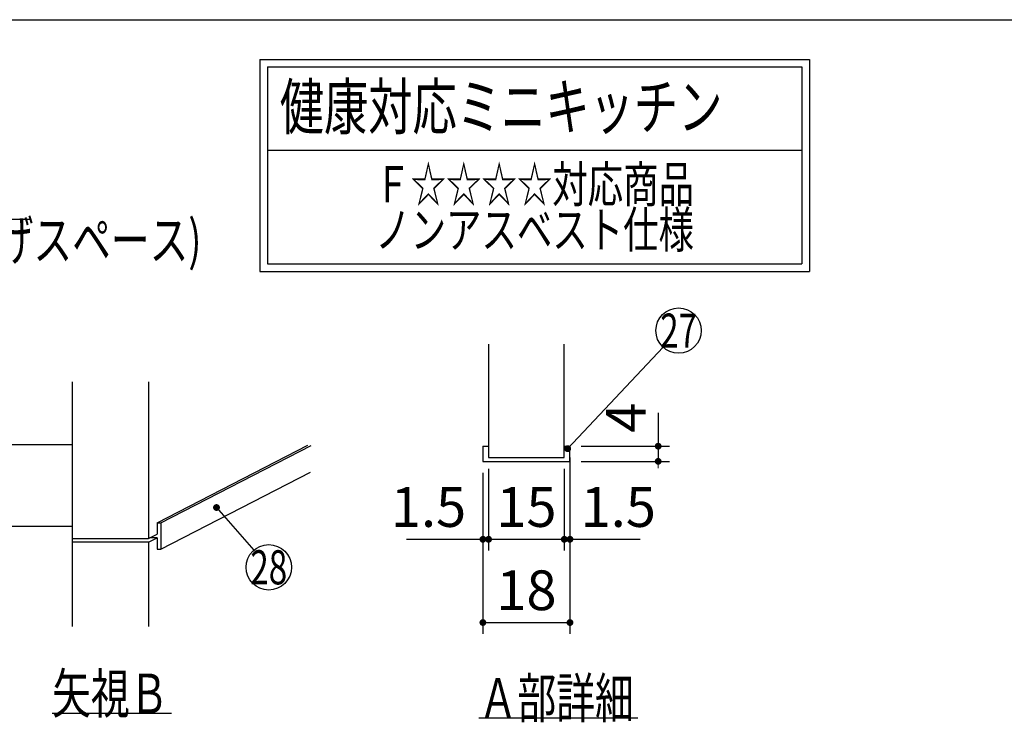
# Model space of a CAD drawing. Units: millimetres. Extents: x 210 to 6060, y -676 to 4222.
# Drawn here: x 3163 to 4463, y 3294 to 4222 of the extents above; entities that cross this region are included whole.
import ezdxf

# ---------------------------------------------------------------- set-up
doc = ezdxf.new("R2010")
doc.units = ezdxf.units.MM
doc.header["$LTSCALE"] = 3.75
doc.layers.add('1', color=7, linetype='Continuous', lineweight=9)
doc.layers.add('7', color=4, linetype='Continuous', lineweight=9)
doc.layers.add('2', color=136, linetype='Continuous', lineweight=9, true_color=0x008080)
doc.styles.get("Standard").update_dxf_attribs({"font": 'txt', "bigfont": 'bigfont'})
doc.styles.add('ＭＳ ゴシック', font='txt')
doc.dimstyles.get("Standard").update_dxf_attribs({"dimtxt": 0.18, "dimasz": 0.18, "dimexe": 0.18, "dimexo": 0.0625, "dimgap": 0.09, "dimtad": 0, "dimtih": 1, "dimtoh": 1, "dimdec": 4, "dimzin": 0, "dimdsep": 46, "dimtxsty": 'Standard', "dimcen": 0.09, "dimadec": 0, "dimazin": 0, "dimtfac": 1, "dimtdec": 4, "dimtofl": 0, "dimtmove": 0, "dimatfit": 3, "dimfxl": 1, "dimtolj": 1, "dimtzin": 0, "dimarcsym": 0})

# ---------------------------------------------------------------- blocks, each defined once
blk = doc.blocks.new('_DOT')
at = {"color": 0}
blk.add_line((-0.5, 0), (-1, 0), dxfattribs=at)
at = {"color": 0, "const_width": 0.5}
blk.add_lwpolyline([(-0.25, 0, 1), (0.25, 0, 1)], format="xyb", close=True, dxfattribs=at)
blk = doc.blocks.new('G8')
at = {"layer": '1', "color": 7, "linetype": 'Continuous', "lineweight": 30}
for p, q in [((3232.7, 3421), (3232.7, 3744)), ((3332.7, 3744), (3332.7, 3537)), ((3232.7, 3661), (3087.7, 3661)), ((3344.3, 3557.8), (3543.1, 3660.2)), ((3349.3, 3557.8), (3547.7, 3660)), ((3349.3, 3522.8), (3546.9, 3624.6)), ((3232.7, 3553), (3087.7, 3553)), ((3344.3, 3557.8), (3349.3, 3557.8)), ((3344.3, 3557.8), (3344.3, 3542.9)), ((3349.3, 3557.8), (3349.3, 3522.8)), ((3232.7, 3537), (3332.7, 3537)), ((3332.7, 3537), (3344.3, 3542.9)), ((3332.7, 3532), (3344.3, 3537.9)), ((3344.3, 3537.9), (3334.5, 3537.9)), ((3344.3, 3537.9), (3344.3, 3522.8)), ((3332.7, 3532), (3232.7, 3532)), ((3332.7, 3532), (3332.7, 3421)), ((3344.3, 3522.8), (3349.3, 3522.8)), ((3363.2, 3306), (3205.7, 3306))]:
    blk.add_line(p, q, dxfattribs=at)
blk.add_lwpolyline([(3422.7, 3578), (3472, 3521.6)], dxfattribs=at)
blk.add_circle((3491.7, 3499), 30, dxfattribs=at)
at = {"layer": '1', "color": 7, "linetype": 'Continuous', "lineweight": 30, "xscale": 9, "yscale": 9, "zscale": 9, "rotation": 131.134538830148}
blk.add_blockref('_DOT', (3422.7, 3578), dxfattribs=at)
at = {"layer": '1', "color": 7, "linetype": 'Continuous', "lineweight": 9}
for s, insert, char_height, width, attachment_point in [('{\\fＭＳ ゴシック;\\W0.714286;28}', (3491.7, 3499), 45, 53.538, 5), ('{\\fＭＳ ゴシック;\\W0.714286;矢視Ｂ}', (3205.7, 3306), 52.5, 191.233, 7)]:
    blk.add_mtext(s, dxfattribs=dict(at, insert=insert, char_height=char_height, width=width, attachment_point=attachment_point))
blk = doc.blocks.new('G39')
at = {"layer": '2', "color": 136, "linetype": 'Continuous', "lineweight": 30, "true_color": 0x008080}
for p, q in [((3480, 4170), (3480, 3890)), ((3480, 4170), (4205.6, 4170)), ((4205.6, 4170), (4205.6, 3890)), ((3490, 4160), (4195.6, 4160)), ((3490, 4160), (3490, 3900)), ((4195.6, 4160), (4195.6, 3900)), ((3490, 4050), (4195.6, 4050)), ((3480, 3890), (4205.6, 3890)), ((3490, 3900), (4195.6, 3900))]:
    blk.add_line(p, q, dxfattribs=at)
at = {"layer": '1', "color": 7, "linetype": 'Continuous', "lineweight": 9}
for s, insert, char_height, width, attachment_point in [('{\\fＭＳ ゴシック;\\W0.714286;  健康対応ミニキッチン}', (3480, 4077.5), 60, 864.963, 7), ('{\\fＭＳ ゴシック;\\W0.714286;Ｆ☆☆☆☆対応商品}', (3842.8, 4005), 48, 545.339, 5), ('{\\fＭＳ ゴシック;\\W0.714286;ノンアスベスト仕様}', (3842.8, 3945), 48, 558.932, 5)]:
    blk.add_mtext(s, dxfattribs=dict(at, insert=insert, char_height=char_height, width=width, attachment_point=attachment_point))
blk = doc.blocks.new('Dim69')
at = {"layer": '1', "color": 7, "linetype": 'Continuous', "lineweight": 30}
for p, q in [((3782, 3629), (3782, 3521)), ((3882, 3629), (3882, 3521)), ((3782, 3536), (3882, 3536))]:
    blk.add_line(p, q, dxfattribs=at)
at = {"layer": '1', "color": 7, "linetype": 'Continuous', "lineweight": 30, "xscale": 9, "yscale": 9, "zscale": 9}
for p, rotation in [((3782, 3536), 179.9999999999998), ((3882, 3536), 359.9999999999997)]:
    blk.add_blockref('_DOT', p, dxfattribs=dict(at, rotation=rotation))
at = {"layer": '1', "color": 7, "linetype": 'Continuous', "lineweight": 9, "insert": (3832, 3536), "char_height": 52.5, "width": 387.5, "attachment_point": 8, "style": 'ＭＳ ゴシック'}
blk.add_mtext('15', dxfattribs=at)
blk = doc.blocks.new('Dim70')
at = {"layer": '1', "color": 7, "linetype": 'Continuous', "lineweight": 30}
for p, q in [((3774.5, 3624), (3774.5, 3411)), ((3889.5, 3624), (3889.5, 3411)), ((3774.5, 3426), (3889.5, 3426))]:
    blk.add_line(p, q, dxfattribs=at)
at = {"layer": '1', "color": 7, "linetype": 'Continuous', "lineweight": 30, "xscale": 9, "yscale": 9, "zscale": 9}
for p, rotation in [((3774.5, 3426), 179.9999999999998), ((3889.5, 3426), 359.9999999999997)]:
    blk.add_blockref('_DOT', p, dxfattribs=dict(at, rotation=rotation))
at = {"layer": '1', "color": 7, "linetype": 'Continuous', "lineweight": 9, "insert": (3832, 3426), "char_height": 52.5, "width": 387.5, "attachment_point": 8, "style": 'ＭＳ ゴシック'}
blk.add_mtext('18', dxfattribs=at)
blk = doc.blocks.new('Dim71')
at = {"layer": '1', "color": 7, "linetype": 'Continuous', "lineweight": 30}
for p, q in [((3889.5, 3644), (3889.5, 3521)), ((3882, 3629), (3882, 3521)), ((3882, 3536), (3982.4, 3536))]:
    blk.add_line(p, q, dxfattribs=at)
at = {"layer": '1', "color": 7, "linetype": 'Continuous', "lineweight": 30, "xscale": 9, "yscale": 9, "zscale": 9}
for p, rotation in [((3882, 3536), 359.9999999999997), ((3889.5, 3536), 179.9999999999998)]:
    blk.add_blockref('_DOT', p, dxfattribs=dict(at, rotation=rotation))
at = {"layer": '1', "color": 7, "linetype": 'Continuous', "lineweight": 9, "insert": (3903.6, 3536), "char_height": 52.5, "width": 512.5, "attachment_point": 7, "style": 'ＭＳ ゴシック'}
blk.add_mtext('1.5', dxfattribs=at)
blk = doc.blocks.new('Dim72')
at = {"layer": '1', "color": 7, "linetype": 'Continuous', "lineweight": 30}
for p, q in [((3782, 3629), (3782, 3521)), ((3774.5, 3624), (3774.5, 3521)), ((3673.6, 3536), (3782, 3536))]:
    blk.add_line(p, q, dxfattribs=at)
at = {"layer": '1', "color": 7, "linetype": 'Continuous', "lineweight": 30, "xscale": 9, "yscale": 9, "zscale": 9}
for p, rotation in [((3774.5, 3536), 359.9999999999997), ((3782, 3536), 179.9999999999998)]:
    blk.add_blockref('_DOT', p, dxfattribs=dict(at, rotation=rotation))
at = {"layer": '1', "color": 7, "linetype": 'Continuous', "lineweight": 9, "insert": (3752.4, 3536), "char_height": 52.5, "width": 512.5, "attachment_point": 9, "style": 'ＭＳ ゴシック'}
blk.add_mtext('1.5', dxfattribs=at)
blk = doc.blocks.new('Dim73')
at = {"layer": '1', "color": 7, "linetype": 'Continuous', "lineweight": 30}
for p, q in [((4006, 3703.1), (4006, 3639)), ((3904.5, 3659), (4021, 3659)), ((3904.5, 3639), (4021, 3639))]:
    blk.add_line(p, q, dxfattribs=at)
at = {"layer": '1', "color": 7, "linetype": 'Continuous', "lineweight": 30, "xscale": 9, "yscale": 9, "zscale": 9}
for p, rotation in [((4006, 3659), 269.9999999999998), ((4006, 3639), 89.99999999999991)]:
    blk.add_blockref('_DOT', p, dxfattribs=dict(at, rotation=rotation))
at = {"layer": '1', "color": 7, "linetype": 'Continuous', "lineweight": 9, "insert": (4006, 3676.9), "char_height": 52.5, "width": 187.5, "attachment_point": 7, "rotation": 90, "style": 'ＭＳ ゴシック'}
blk.add_mtext('4', dxfattribs=at)
blk = doc.blocks.new('G40')
at = {"layer": '1', "color": 7, "linetype": 'Continuous', "lineweight": 30}
for p, q in [((3782.017, 3794), (3782.017, 3644)), ((3882.017, 3644), (3882.017, 3794)), ((3774.517, 3659), (3782.017, 3659)), ((3774.517, 3659), (3774.517, 3639)), ((3882.017, 3659), (3889.517, 3659)), ((3889.517, 3639), (3889.517, 3659)), ((3782.017, 3644), (3882.017, 3644)), ((3774.517, 3639), (3889.517, 3639)), ((3769.017, 3300), (3979.017, 3300))]:
    blk.add_line(p, q, dxfattribs=at)
blk.add_lwpolyline([(3886.437, 3655.72), (4012.4, 3789.851)], dxfattribs=at)
blk.add_circle((4032.937, 3811.72), 30, dxfattribs=at)
at = {"layer": '1', "color": 7, "linetype": 'Continuous', "lineweight": 30, "xscale": 9, "yscale": 9, "zscale": 9, "rotation": 226.7987803815658}
blk.add_blockref('_DOT', (3886.437, 3655.72), dxfattribs=at)
at = {"layer": '1', "color": 7, "linetype": 'Continuous', "lineweight": 9}
for s, insert, char_height, width, attachment_point in [('{\\fＭＳ ゴシック;\\W0.714286;27}', (4032.937, 3811.72), 45, 52.60032, 5), ('{\\fＭＳ ゴシック;\\W0.714286;Ａ部詳細}', (3769.017, 3300), 52.5, 261.00301, 7)]:
    blk.add_mtext(s, dxfattribs=dict(at, insert=insert, char_height=char_height, width=width, attachment_point=attachment_point))
at = {"layer": '1', "color": 7, "linetype": 'Continuous', "lineweight": 30}
dim = blk.add_linear_dim(base=(4006.017, 3639), p1=(3889.517, 3659), p2=(3889.517, 3639), angle=270, text='4', dimstyle='Standard', override={"dimscale": 1, "dimtxt": 52.5, "dimasz": 9, "dimexe": 15, "dimexo": 15, "dimgap": 0, "dimtad": 1, "dimtih": 0, "dimtoh": 0, "dimdec": 2, "dimzin": 8, "dimtxsty": 'ＭＳ ゴシック', "dimblk1": 'DOT', "dimblk2": 'DOT', "dimsah": 1, "dimse1": 0, "dimse2": 0, "dimtix": 0, "dimtofl": 1, "dimtmove": 1, "dimatfit": 2, "dimtzin": 8}, dxfattribs=at)
dim.commit()
dim.dimension.update_dxf_attribs({"geometry": 'Dim73', "text_midpoint": (4006.017, 3690), "dimtype": 160, "text_rotation": 90})
for base, p1, p2, text, picture, middle in [((3889.517, 3536), (3882.017, 3644), (3889.517, 3659), '1.5', 'Dim71', (3943.017, 3536)), ((3782.017, 3536), (3774.517, 3639), (3782.017, 3644), '1.5', 'Dim72', (3713.017, 3536)), ((3882.017, 3536), (3782.017, 3644), (3882.017, 3644), '15', 'Dim69', (3832.017, 3536)), ((3889.517, 3426), (3774.517, 3639), (3889.517, 3639), '18', 'Dim70', (3832.017, 3426))]:
    dim = blk.add_linear_dim(base=base, p1=p1, p2=p2, text=text, dimstyle='Standard', override={"dimscale": 1, "dimtxt": 52.5, "dimasz": 9, "dimexe": 15, "dimexo": 15, "dimgap": 0, "dimtad": 1, "dimtih": 0, "dimtoh": 0, "dimdec": 2, "dimzin": 8, "dimtxsty": 'ＭＳ ゴシック', "dimblk1": 'DOT', "dimblk2": 'DOT', "dimsah": 1, "dimse1": 0, "dimse2": 0, "dimtix": 0, "dimtofl": 1, "dimtmove": 1, "dimatfit": 2, "dimtzin": 8}, dxfattribs=at)
    dim.commit()
    dim.dimension.update_dxf_attribs({"geometry": picture, "text_midpoint": middle, "dimtype": 160, "text_rotation": 360})

msp = doc.modelspace()

# ---------------------------------------------------------------- linework, layer by layer
at = {"layer": '1', "color": 7, "linetype": 'Continuous', "lineweight": 30}
msp.add_line((210, 4222.5), (6060, 4222.5), dxfattribs=at)
at = {"layer": '7', "color": 4, "linetype": 'Continuous', "lineweight": 30}
msp.add_lwpolyline([(2642.777, 3652.002), (2862.877, 3959.125), (3177.877, 3959.125)], dxfattribs=at)

# ---------------------------------------------------------------- block references
for name in ['G39', 'G40', 'G8']:
    msp.add_blockref(name, (0, 0))

# ---------------------------------------------------------------- texts
at = {"layer": '7', "color": 4, "linetype": 'Continuous', "lineweight": 9, "insert": (3129.728, 3957.674), "char_height": 52.5, "width": 729.58589, "attachment_point": 2}
msp.add_mtext('{\\fＭＳ ゴシック;\\W0.714286;(給水立ち上げスペース)}', dxfattribs=at)

doc.saveas('drawing.dxf')
